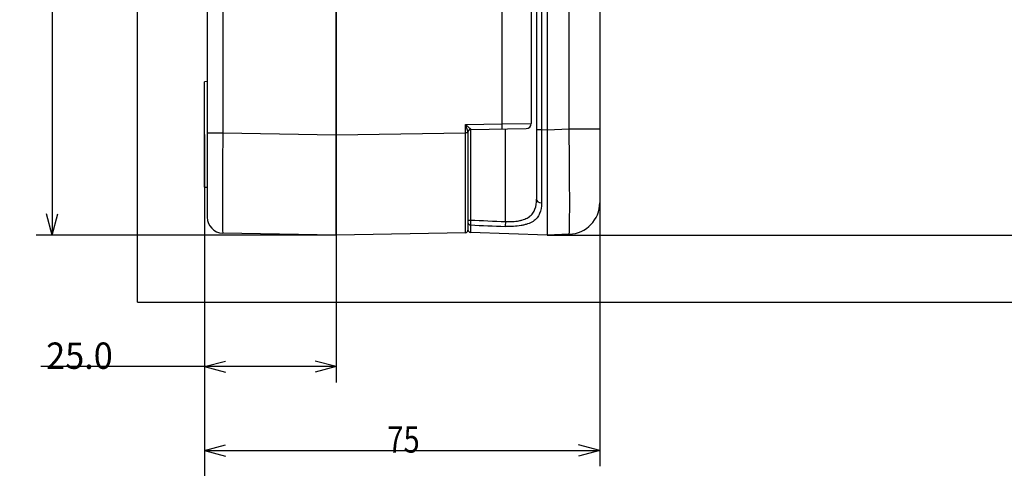
# Model space of a CAD drawing. Extents: x 25 to 568, y 30 to 382.
# Drawn here: x 157 to 250, y 148 to 190 of the extents above; entities that cross this region are included whole.
import ezdxf

# ---------------------------------------------------------------- set-up
doc = ezdxf.new("R2010")
doc.units = 0
doc.layers.get('0').update_dxf_attribs({"linetype": 'CONTINUOUS'})
doc.layers.add('1', color=7, linetype='CONTINUOUS')
doc.styles.add('IDEAS_SIMPLEX', font='simplex.shx')
doc.dimstyles.get("Standard").update_dxf_attribs({"dimtxt": 0.18, "dimasz": 0.18, "dimexe": 0.18, "dimexo": 0.0625, "dimgap": 0.09, "dimtad": 0, "dimtih": 1, "dimtoh": 1, "dimdec": 4, "dimzin": 0, "dimtxsty": 'STANDARD', "dimcen": 0.09, "dimazin": 3, "dimtfac": 1, "dimtdec": 4, "dimtofl": 0, "dimtmove": 0, "dimatfit": 3, "dimtolj": 1, "dimtzin": 0})

# ---------------------------------------------------------------- blocks, each defined once
blk = doc.blocks.new('DIMNDRAFT3D2')
at = {"layer": '1', "color": 4, "linetype": 'CONTINUOUS'}
for p, q in [((186.991727, 258.838575), (158.525335, 258.838575)), ((160.025335, 258.838575), (159.489436, 256.838573)), ((160.025335, 258.838575), (160.025335, 169.838575)), ((160.025335, 258.838575), (160.561233, 256.838577)), ((160.025335, 169.838575), (159.489436, 171.838573)), ((160.025335, 169.838575), (160.561233, 171.838577)), ((186.991727, 169.838575), (158.525335, 169.838575))]:
    blk.add_line(p, q, dxfattribs=at)
at = {"layer": '1', "color": 4, "linetype": 'CONTINUOUS', "insert": (160.233668, 211.926075), "char_height": 2.5, "attachment_point": 7, "rotation": 90, "style": 'IDEAS_SIMPLEX'}
blk.add_mtext('\\W01.000;\\W00.888;178 ', dxfattribs=at)
blk = doc.blocks.new('_OPEN')
at = {"color": 0, "linetype": 'BYBLOCK'}
for p, q in [((-1, 0.166667), (0, 0)), ((-1, -0.166667), (0, 0)), ((0, 0), (-1, 0))]:
    blk.add_line(p, q, dxfattribs=at)
blk = doc.blocks.new('DIMNDRAFT3D5')
at = {"layer": '1', "color": 4, "linetype": 'CONTINUOUS'}
for p, q in [((300.691727, 200.642215), (300.691727, 140.53632)), ((174.491727, 179.388575), (174.491727, 140.53632)), ((174.491727, 142.03632), (176.491725, 142.572218)), ((174.491727, 142.03632), (300.691727, 142.03632)), ((174.491727, 142.03632), (176.491729, 141.500422)), ((300.691727, 142.03632), (298.691725, 142.572218)), ((300.691727, 142.03632), (298.691729, 141.500422))]:
    blk.add_line(p, q, dxfattribs=at)
at = {"layer": '1', "color": 4, "linetype": 'CONTINUOUS', "insert": (235.179227, 141.827987), "char_height": 2.5, "attachment_point": 7, "style": 'IDEAS_SIMPLEX'}
blk.add_mtext('\\W01.000;\\W00.828;253 ', dxfattribs=at)
blk = doc.blocks.new('DIMNDRAFT3D6')
at = {"layer": '1', "color": 4, "linetype": 'CONTINUOUS'}
for p, q in [((174.491727, 179.388575), (174.491727, 147.896752)), ((211.991727, 179.913512), (211.991727, 147.896752)), ((174.491727, 149.396752), (176.491725, 149.93265)), ((211.991727, 149.396752), (209.991725, 149.93265)), ((174.491727, 149.396752), (211.991727, 149.396752)), ((174.491727, 149.396752), (176.491729, 148.860853)), ((211.991727, 149.396752), (209.991729, 148.860853))]:
    blk.add_line(p, q, dxfattribs=at)
at = {"layer": '1', "color": 4, "linetype": 'CONTINUOUS', "insert": (191.841727, 149.188418), "char_height": 2.5, "attachment_point": 7, "style": 'IDEAS_SIMPLEX'}
blk.add_mtext('\\W01.000;\\W00.809;75 ', dxfattribs=at)

msp = doc.modelspace()

# ---------------------------------------------------------------- linework, layer by layer
at = {"layer": '1', "color": 251, "linetype": 'CONTINUOUS'}
for p, q in [((168.142, 163.46), (168.142, 266.739)), ((206.992, 258.839), (206.992, 169.839)), ((211.992, 255.767), (211.992, 172.91)), ((209.096, 179.906), (209.096, 248.771)), ((205.992, 201.347), (205.992, 173.234)), ((206.474, 201.347), (206.474, 179.851)), ((199.737, 179.844), (199.737, 171.255)), ((203.044, 171.117), (203.044, 179.901)), ((205.992, 179.851), (206.474, 179.851)), ((206.474, 179.851), (206.992, 179.832)), ((206.992, 179.832), (209.096, 179.906)), ((209.096, 179.906), (211.992, 179.906)), ((199.492, 171.255), (199.737, 171.255)), ((206.992, 169.839), (199.733, 170.092)), ((209.096, 169.912), (206.992, 169.839)), ((168.142, 163.46), (307.042, 163.46))]:
    msp.add_line(p, q, dxfattribs=at)
at = {"layer": '1', "color": 53, "linetype": 'CONTINUOUS'}
for p, q in [((174.742, 257.151), (174.742, 171.526)), ((176.216, 249.152), (176.216, 179.525)), ((186.992, 169.839), (186.992, 203.763)), ((202.741, 180.395), (202.741, 200.953)), ((205.492, 200.755), (205.492, 180.435)), ((174.742, 184.402), (174.492, 184.389)), ((174.492, 174.389), (174.492, 184.389)), ((199.246, 180.334), (202.741, 180.395)), ((199.246, 179.551), (199.246, 180.334)), ((202.741, 180.395), (205.492, 180.435)), ((174.742, 179.525), (176.216, 179.525)), ((176.216, 179.525), (186.992, 179.337)), ((186.992, 179.337), (199.246, 179.551)), ((199.492, 179.551), (199.246, 179.551)), ((199.492, 179.639), (199.492, 170.302)), ((199.737, 179.843), (205, 179.935)), ((174.492, 174.389), (174.742, 174.375)), ((199.246, 170.052), (186.992, 169.839)), ((186.992, 169.839), (176.216, 170.027))]:
    msp.add_line(p, q, dxfattribs=at)
at = {"layer": '1', "color": 4, "linetype": 'CONTINUOUS'}
for p, q in [((186.992, 203.739), (186.992, 155.846)), ((174.492, 179.389), (174.492, 155.846)), ((206.992, 169.839), (288.422, 169.839)), ((186.992, 157.346), (158.963, 157.346)), ((174.492, 157.346), (176.492, 157.882)), ((174.492, 157.346), (176.492, 156.81)), ((186.992, 157.346), (184.992, 157.882)), ((186.992, 157.346), (184.992, 156.81))]:
    msp.add_line(p, q, dxfattribs=at)
at = {"layer": '1', "color": 81, "linetype": 'CONTINUOUS'}
msp.add_line((174.492, 179.389), (174.492, 179.39), dxfattribs=at)
at = {"layer": '1', "color": 53, "linetype": 'CONTINUOUS'}
for centre, radius, start, end in [((204.992, 180.435), 0.5, 271, 0), ((199.742, 179.593), 0.25, 91, 180), ((176.242, 171.526), 1.5, 180, 269), ((199.242, 170.302), 0.25, 271, 0)]:
    msp.add_arc(centre, radius, start, end, dxfattribs=at)
at = {"layer": '1', "color": 251, "linetype": 'CONTINUOUS'}
for centre, radius, start, end in [((208.992, 172.91), 3, 272, 0), ((199.742, 170.342), 0.25, 180, 268)]:
    msp.add_arc(centre, radius, start, end, dxfattribs=at)
at = {"layer": '1', "color": 53, "linetype": 'CONTINUOUS'}
for centre, major_axis, ratio, start_param, end_param in [((202.732, 180.395), (0.009, -0.5), 0.01745, 0, 1.570492), ((176.242, 179.528), (0.026, 9.501), 0.002755, 1.57106, 3.141552), ((199.242, 179.554), (-0.004, 9.501), 0.000459, 3.1416, 4.712092), ((199.742, 179.639), (0.25, 0), 0.938707, 1.593195, 3.141593), ((199.742, 180.343), (0.004, 0.5), 0.008719, 2.789921, 3.141821)]:
    msp.add_ellipse(centre, major_axis=major_axis, ratio=ratio, start_param=start_param, end_param=end_param, dxfattribs=at)
at = {"layer": '1', "color": 251, "linetype": 'CONTINUOUS'}
for centre, major_axis, ratio, start_param, end_param in [((206.492, 179.862), (0.017, 10.005), 0.001742, 1.571957, 2.342362), ((208.992, 179.915), (-0.105, 10.002), 0.010457, 3.141848, 4.711427), ((206.492, 173.234), (-0.5, 0), 0.696851, 0, 1.521456), ((199.742, 171.023), (-0.25, 0), 0.93014, 0, 1.525523), ((400.093, 173.099), (-544.197, 18.999), 0.017443, 1.194368, 1.200895), ((203.053, 171.117), (0.021, 0.5), 0.017437, 1.571523, 2.772445), ((199.742, 180.098), (0.009, 10.006), 0.000871, 2.765726, 3.141563), ((400.151, 173.1), (-544.291, 19.001), 0.018362, 1.19434, 1.200852)]:
    msp.add_ellipse(centre, major_axis=major_axis, ratio=ratio, start_param=start_param, end_param=end_param, dxfattribs=at)
at = {"layer": '1', "color": 53, "linetype": 'CONTINUOUS'}
for points, knots in [([(199.492, 179.639), (199.492, 179.679), (199.476, 179.734), (199.44, 179.846), (199.418, 179.906), (199.349, 180.086), (199.297, 180.211), (199.246, 180.334)], [0, 0, 0, 0, 0.25, 0.25, 0.5, 0.5, 1, 1, 1, 1]), ([(199.246, 180.334), (199.298, 180.292), (199.35, 180.251), (199.451, 180.168), (199.501, 180.126), (199.594, 180.046), (199.638, 180.005), (199.708, 179.932), (199.736, 179.897), (199.736, 179.873)], [0, 0, 0, 0, 0.25, 0.25, 0.5, 0.5, 0.75, 0.75, 1, 1, 1, 1])]:
    msp.add_open_spline(points, degree=3, knots=knots, dxfattribs=at)
at = {"layer": '1', "color": 251, "linetype": 'CONTINUOUS'}
for points, knots in [([(206.467, 172.886), (206.467, 172.513), (206.418, 172.178), (206.229, 171.734), (206.146, 171.594), (205.938, 171.346), (205.813, 171.236), (205.514, 171.041), (205.344, 170.96), (205.058, 170.859), (204.958, 170.829), (204.746, 170.776), (204.635, 170.753), (204.295, 170.694), (204.056, 170.668), (203.55, 170.641), (203.292, 170.641), (203.03, 170.652)], [0, 0, 0, 0, 0.25, 0.25, 0.375, 0.375, 0.5, 0.5, 0.625, 0.625, 0.6875, 0.6875, 0.75, 0.75, 0.875, 0.875, 1, 1, 1, 1]), ([(203.044, 171.117), (203.269, 171.106), (203.491, 171.107), (203.926, 171.132), (204.132, 171.156), (204.426, 171.212), (204.522, 171.234), (204.705, 171.285), (204.792, 171.314), (205.039, 171.411), (205.186, 171.49), (205.443, 171.679), (205.55, 171.785), (205.726, 172.023), (205.796, 172.157), (205.952, 172.578), (205.992, 172.891), (205.992, 173.234)], [0, 0, 0, 0, 0.125, 0.125, 0.25, 0.25, 0.3125, 0.3125, 0.375, 0.375, 0.5, 0.5, 0.625, 0.625, 0.75, 0.75, 1, 1, 1, 1]), ([(199.737, 171.255), (199.737, 171.23), (199.736, 171.205), (199.736, 171.168), (199.735, 171.156), (199.735, 171.132), (199.735, 171.12), (199.734, 171.084), (199.734, 171.061), (199.733, 171.028), (199.733, 171.016), (199.733, 170.995), (199.732, 170.984), (199.732, 170.953), (199.732, 170.934), (199.731, 170.907), (199.731, 170.898), (199.731, 170.881), (199.731, 170.873), (199.731, 170.849), (199.73, 170.821), (199.73, 170.8), (199.73, 170.791)], [0, 0, 0, 0, 0.125, 0.125, 0.1875, 0.1875, 0.25, 0.25, 0.375, 0.375, 0.4375, 0.4375, 0.5, 0.5, 0.625, 0.625, 0.6875, 0.6875, 0.75, 0.75, 0.875, 1, 1, 1, 1])]:
    msp.add_open_spline(points, degree=3, knots=knots, dxfattribs=at)

# ---------------------------------------------------------------- texts
at = {"layer": '1', "color": 4, "linetype": 'CONTINUOUS', "insert": (159.463, 157.137), "char_height": 2.5, "attachment_point": 7, "style": 'IDEAS_SIMPLEX'}
msp.add_mtext('\\W00.954;25.0 ', dxfattribs=at)

# ---------------------------------------------------------------- dimensions: what is measured, and where the dimension line sits
at = {"layer": '1', "color": 4, "linetype": 'CONTINUOUS'}
dim = msp.add_linear_dim(base=(160.025, 169.839), p1=(186.992, 258.839), p2=(186.992, 169.839), angle=90, text='\\C4;178', dimstyle='STANDARD', override={"dimtxt": 2.5, "dimasz": 2, "dimexe": 1.5, "dimexo": 0, "dimgap": 0.625, "dimtad": 1, "dimtih": 0, "dimtoh": 0, "dimdec": 2, "dimtxsty": 'IDEAS_SIMPLEX', "dimblk1": 'OPEN', "dimblk2": 'OPEN', "dimsah": 1, "dimclrd": 4, "dimclre": 4, "dimclrt": 4, "dimtm": -0.005, "dimtdec": 2, "dimtofl": 1, "dimtmove": 0}, dxfattribs=at)
dim.commit()
dim.dimension.update_dxf_attribs({"geometry": 'DIMNDRAFT3D2', "text_midpoint": (160.025, 214.339), "dimtype": 160})
for base, p2, text, override, picture, middle in [((300.692, 142.036), (300.692, 200.642), '\\C4;253', {"dimtxt": 2.5, "dimasz": 2, "dimexe": 1.5, "dimexo": 0, "dimgap": 0.625, "dimtad": 1, "dimtih": 0, "dimdec": 2, "dimtxsty": 'IDEAS_SIMPLEX', "dimblk1": 'OPEN', "dimblk2": 'OPEN', "dimsah": 1, "dimclrd": 4, "dimclre": 4, "dimclrt": 4, "dimtm": -0.005, "dimtdec": 2, "dimtofl": 1, "dimtmove": 0}, 'DIMNDRAFT3D5', (237.592, 142.036)), ((211.992, 149.397), (211.992, 179.914), '\\C4;75', {"dimtxt": 2.5, "dimasz": 2, "dimexe": 1.5, "dimexo": 0, "dimgap": 0.625, "dimtad": 1, "dimtih": 0, "dimdec": 1, "dimtxsty": 'IDEAS_SIMPLEX', "dimblk1": 'OPEN', "dimblk2": 'OPEN', "dimsah": 1, "dimclrd": 4, "dimclre": 4, "dimclrt": 4, "dimtm": -0.005, "dimtdec": 2, "dimtofl": 1, "dimtmove": 0}, 'DIMNDRAFT3D6', (193.242, 149.397))]:
    dim = msp.add_linear_dim(base=base, p1=(174.492, 179.389), p2=p2, text=text, dimstyle='STANDARD', override=override, dxfattribs=at)
    dim.commit()
    dim.dimension.update_dxf_attribs({"geometry": picture, "text_midpoint": middle, "dimtype": 160})

doc.saveas('drawing.dxf')
